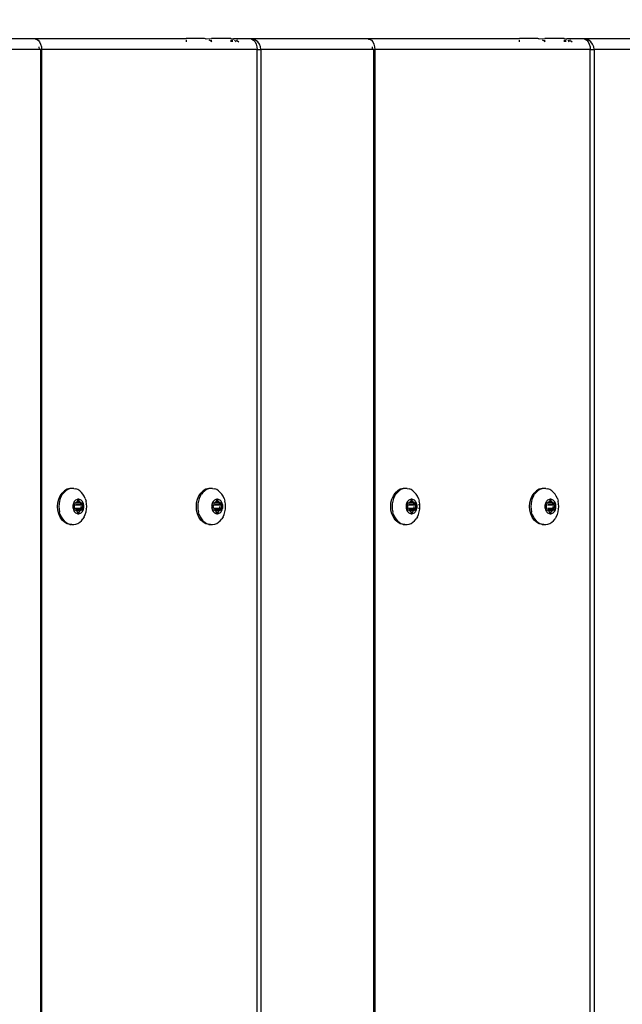
# Model space of a CAD drawing. Units: millimetres. Extents: x -494 to 2660, y 27 to 1207.
# Drawn here: x 2121 to 2138, y 839 to 866 of the extents above; entities that cross this region are included whole.
import ezdxf

# ---------------------------------------------------------------- set-up
doc = ezdxf.new("R2010")
doc.units = ezdxf.units.MM
doc.header["$PDSIZE"] = -1
doc.layers.add('VP-DIM', color=7, linetype='Continuous')
doc.layers.add('VP-EQ', color=7, linetype='Continuous', true_color=0x8a3492)
doc.dimstyles.get("Standard").update_dxf_attribs({"dimtxt": 14, "dimasz": 20, "dimexe": 20, "dimexo": 50, "dimgap": 20, "dimtad": 0, "dimdec": 0, "dimzin": 0, "dimdsep": 46, "dimtxsty": 'Standard', "dimcen": -0.09, "dimadec": 0, "dimazin": 0, "dimtfac": 1, "dimtdec": 4, "dimtofl": 0, "dimtmove": 0, "dimatfit": 3, "dimfxl": 70, "dimfxlon": 1, "dimtolj": 1, "dimtzin": 0, "dimarcsym": 0})

# ---------------------------------------------------------------- blocks, each defined once
blk = doc.blocks.new('1202')
at = {"color": 7}
for p, q in [((70, 48.571), (70, 45.322)), ((69.7, 45.2), (69.7, 48.272)), ((69.7, 45.163), (-69.7, 45.163)), ((69.7, 45.129), (-69.7, 45.129)), ((69.778, 45.204), (69.7, 45.2)), ((69.7, 45.163), (69.7, 45.2)), ((69.7, 45.129), (69.7, 45.163)), ((69.778, 45.135), (69.7, 45.129)), ((69.7, 39.187), (69.7, 45.129)), ((69.85, 45.155), (69.778, 45.135)), ((69.912, 45.185), (69.85, 45.155)), ((69.96, 45.225), (69.912, 45.185)), ((69.99, 45.272), (69.96, 45.225)), ((70, 45.322), (69.99, 45.29)), ((69.99, 45.29), (69.99, 45.272)), ((70, 45.322), (70, 41.138)), ((56.663, 44.499), (56.724, 44.564)), ((56.756, 44.55), (56.705, 44.508)), ((56.724, 44.564), (56.802, 44.618)), ((56.814, 44.586), (56.756, 44.55)), ((56.802, 44.618), (56.893, 44.658)), ((56.879, 44.614), (56.814, 44.586)), ((56.879, 44.614), (56.949, 44.635)), ((56.893, 44.658), (56.992, 44.682)), ((57.022, 44.648), (56.949, 44.635)), ((56.992, 44.682), (57.096, 44.691)), ((57.096, 44.652), (57.022, 44.648)), ((57.096, 44.691), (57.2, 44.682)), ((57.171, 44.648), (57.096, 44.652)), ((57.243, 44.635), (57.171, 44.648)), ((57.2, 44.682), (57.299, 44.658)), ((57.313, 44.614), (57.243, 44.635)), ((57.299, 44.658), (57.39, 44.618)), ((57.378, 44.586), (57.313, 44.614)), ((57.378, 44.586), (57.436, 44.55)), ((57.39, 44.618), (57.468, 44.564)), ((57.487, 44.508), (57.436, 44.55)), ((57.529, 44.499), (57.468, 44.564)), ((56.597, 44.298), (56.6, 44.309)), ((56.597, 44.298), (56.597, 44.241)), ((56.599, 44.348), (56.621, 44.426)), ((56.599, 44.348), (56.6, 44.309)), ((56.6, 44.309), (56.609, 44.355)), ((56.631, 44.409), (56.609, 44.355)), ((56.621, 44.426), (56.663, 44.499)), ((56.663, 44.461), (56.631, 44.409)), ((56.705, 44.508), (56.663, 44.461)), ((57.066, 44.266), (57.037, 44.261)), ((57.096, 44.268), (57.066, 44.266)), ((57.126, 44.266), (57.096, 44.268)), ((57.155, 44.261), (57.126, 44.266)), ((57.529, 44.461), (57.487, 44.508)), ((57.572, 44.426), (57.529, 44.499)), ((57.561, 44.409), (57.529, 44.461)), ((57.584, 44.355), (57.561, 44.409)), ((57.593, 44.348), (57.572, 44.426)), ((57.595, 44.298), (57.584, 44.355)), ((57.595, 44.298), (57.593, 44.348)), ((57.595, 44.241), (57.595, 44.298)), ((56.597, 44.241), (56.609, 44.184)), ((56.609, 44.184), (56.631, 44.129)), ((56.631, 44.129), (56.663, 44.078)), ((56.663, 44.078), (56.705, 44.031)), ((56.705, 44.031), (56.756, 43.989)), ((56.901, 44.149), (56.897, 44.126)), ((56.897, 44.126), (56.897, 44.104)), ((56.897, 44.104), (56.901, 44.081)), ((56.91, 44.171), (56.901, 44.149)), ((56.901, 44.081), (56.91, 44.059)), ((56.923, 44.192), (56.91, 44.171)), ((56.91, 44.059), (56.923, 44.038)), ((56.916, 44.115), (56.917, 44.119)), ((56.917, 44.111), (56.916, 44.115)), ((56.917, 44.119), (56.919, 44.123)), ((56.919, 44.107), (56.917, 44.111)), ((56.919, 44.123), (56.922, 44.126)), ((56.922, 44.104), (56.919, 44.107)), ((56.922, 44.126), (56.926, 44.128)), ((56.926, 44.102), (56.922, 44.104)), ((56.94, 44.211), (56.923, 44.192)), ((56.923, 44.038), (56.94, 44.019)), ((56.926, 44.128), (56.951, 44.139)), ((56.926, 44.128), (56.926, 44.102)), ((56.951, 44.091), (56.926, 44.102)), ((56.96, 44.227), (56.94, 44.211)), ((56.94, 44.019), (56.96, 44.003)), ((56.951, 44.139), (56.957, 44.143)), ((56.951, 44.139), (56.951, 44.091)), ((56.957, 44.087), (56.951, 44.091)), ((56.957, 44.143), (56.961, 44.147)), ((56.961, 44.083), (56.957, 44.087)), ((56.983, 44.242), (56.96, 44.227)), ((56.96, 44.003), (56.983, 43.988)), ((56.961, 44.147), (56.964, 44.151)), ((56.964, 44.079), (56.961, 44.083)), ((56.964, 44.151), (56.975, 44.169)), ((56.975, 44.061), (56.964, 44.079)), ((56.975, 44.169), (56.989, 44.184)), ((56.989, 44.046), (56.975, 44.061)), ((57.009, 44.253), (56.983, 44.242)), ((56.989, 44.184), (56.993, 44.189)), ((56.989, 44.184), (56.993, 44.053)), ((56.993, 44.053), (56.989, 44.046)), ((56.993, 44.041), (56.989, 44.046)), ((56.993, 44.189), (56.995, 44.194)), ((56.993, 44.053), (57.026, 44.046)), ((56.995, 44.036), (56.993, 44.041)), ((56.995, 44.194), (56.996, 44.199)), ((56.996, 44.031), (56.995, 44.036)), ((56.996, 44.221), (56.997, 44.225)), ((56.996, 44.199), (56.996, 44.221)), ((56.996, 44.009), (56.996, 44.031)), ((56.997, 44.005), (56.996, 44.009)), ((56.997, 44.225), (56.999, 44.229)), ((56.999, 44.001), (56.997, 44.005)), ((56.999, 44.229), (57.002, 44.232)), ((57.002, 43.998), (56.999, 44.001)), ((57.002, 44.232), (57.006, 44.234)), ((57.006, 43.996), (57.002, 43.998)), ((57.006, 44.234), (57.011, 44.236)), ((57.011, 43.994), (57.006, 43.996)), ((57.037, 44.261), (57.009, 44.253)), ((57.011, 44.236), (57.016, 44.236)), ((57.016, 43.994), (57.011, 43.994)), ((57.016, 44.236), (57.021, 44.236)), ((57.021, 43.994), (57.016, 43.994)), ((57.021, 44.236), (57.026, 44.234)), ((57.026, 43.996), (57.021, 43.994)), ((57.026, 44.234), (57.051, 44.223)), ((57.026, 44.188), (57.026, 44.046)), ((57.026, 44.046), (57.026, 43.996)), ((57.051, 44.007), (57.026, 43.996)), ((57.051, 44.223), (57.058, 44.221)), ((57.051, 44.2), (57.051, 44.043)), ((57.051, 44.043), (57.058, 44.042)), ((57.051, 44.043), (57.051, 44.007)), ((57.058, 44.009), (57.051, 44.007)), ((57.058, 44.221), (57.064, 44.22)), ((57.064, 44.01), (57.058, 44.009)), ((57.064, 44.22), (57.071, 44.221)), ((57.064, 44.042), (57.096, 44.04)), ((57.071, 44.009), (57.064, 44.01)), ((57.071, 44.221), (57.096, 44.222)), ((57.096, 44.008), (57.071, 44.009)), ((57.096, 44.222), (57.121, 44.221)), ((57.121, 44.009), (57.096, 44.008)), ((57.121, 44.221), (57.128, 44.22)), ((57.121, 44.042), (57.128, 44.042)), ((57.128, 44.01), (57.121, 44.009)), ((57.128, 44.22), (57.134, 44.221)), ((57.134, 44.009), (57.128, 44.01)), ((57.134, 44.221), (57.141, 44.223)), ((57.134, 44.042), (57.141, 44.043)), ((57.141, 44.007), (57.134, 44.009)), ((57.141, 44.223), (57.166, 44.234)), ((57.141, 44.2), (57.141, 44.043)), ((57.141, 44.043), (57.159, 44.044)), ((57.141, 44.043), (57.141, 44.007)), ((57.166, 43.996), (57.141, 44.007)), ((57.183, 44.253), (57.155, 44.261)), ((57.159, 44.044), (57.166, 44.046)), ((57.166, 44.234), (57.171, 44.236)), ((57.166, 44.188), (57.166, 44.046)), ((57.166, 44.046), (57.171, 44.047)), ((57.166, 44.046), (57.166, 43.996)), ((57.171, 43.994), (57.166, 43.996)), ((57.171, 44.236), (57.176, 44.236)), ((57.176, 43.994), (57.171, 43.994)), ((57.176, 44.236), (57.181, 44.236)), ((57.176, 44.048), (57.181, 44.049)), ((57.181, 43.994), (57.176, 43.994)), ((57.181, 44.236), (57.186, 44.234)), ((57.186, 43.996), (57.181, 43.994)), ((57.209, 44.242), (57.183, 44.253)), ((57.186, 44.234), (57.19, 44.232)), ((57.19, 43.998), (57.186, 43.996)), ((57.19, 44.232), (57.193, 44.229)), ((57.19, 44.051), (57.197, 44.052)), ((57.193, 44.001), (57.19, 43.998)), ((57.193, 44.229), (57.195, 44.225)), ((57.195, 44.005), (57.193, 44.001)), ((57.195, 44.225), (57.196, 44.221)), ((57.196, 44.009), (57.195, 44.005)), ((57.196, 44.221), (57.196, 44.199)), ((57.196, 44.199), (57.197, 44.194)), ((57.197, 44.036), (57.196, 44.031)), ((57.196, 44.031), (57.196, 44.009)), ((57.197, 44.194), (57.199, 44.189)), ((57.197, 44.052), (57.203, 44.184)), ((57.199, 44.041), (57.197, 44.052)), ((57.199, 44.041), (57.197, 44.036)), ((57.199, 44.189), (57.203, 44.184)), ((57.203, 44.046), (57.199, 44.041)), ((57.203, 44.184), (57.217, 44.169)), ((57.203, 44.054), (57.212, 44.055)), ((57.212, 44.055), (57.203, 44.046)), ((57.232, 44.227), (57.209, 44.242)), ((57.209, 43.988), (57.232, 44.003)), ((57.217, 44.061), (57.212, 44.055)), ((57.217, 44.169), (57.228, 44.151)), ((57.228, 44.079), (57.217, 44.061)), ((57.228, 44.151), (57.231, 44.147)), ((57.231, 44.083), (57.228, 44.079)), ((57.231, 44.147), (57.235, 44.143)), ((57.235, 44.087), (57.231, 44.083)), ((57.252, 44.211), (57.232, 44.227)), ((57.232, 44.003), (57.252, 44.019)), ((57.235, 44.143), (57.241, 44.139)), ((57.241, 44.091), (57.235, 44.087)), ((57.241, 44.139), (57.266, 44.128)), ((57.241, 44.139), (57.241, 44.091)), ((57.266, 44.102), (57.241, 44.091)), ((57.269, 44.192), (57.252, 44.211)), ((57.252, 44.019), (57.269, 44.038)), ((57.266, 44.128), (57.27, 44.126)), ((57.266, 44.128), (57.266, 44.102)), ((57.27, 44.104), (57.266, 44.102)), ((57.282, 44.171), (57.269, 44.192)), ((57.269, 44.038), (57.282, 44.059)), ((57.27, 44.126), (57.273, 44.123)), ((57.273, 44.107), (57.27, 44.104)), ((57.273, 44.123), (57.275, 44.119)), ((57.275, 44.111), (57.273, 44.107)), ((57.275, 44.119), (57.276, 44.115)), ((57.276, 44.115), (57.275, 44.111)), ((57.291, 44.149), (57.282, 44.171)), ((57.282, 44.059), (57.291, 44.081)), ((57.295, 44.126), (57.291, 44.149)), ((57.291, 44.081), (57.295, 44.104)), ((57.295, 44.104), (57.295, 44.126)), ((57.436, 43.989), (57.487, 44.031)), ((57.487, 44.031), (57.529, 44.078)), ((57.529, 44.078), (57.561, 44.129)), ((57.561, 44.129), (57.584, 44.184)), ((57.595, 44.241), (57.584, 44.184)), ((56.814, 43.953), (56.756, 43.989)), ((56.814, 43.953), (56.879, 43.924)), ((56.879, 43.924), (56.949, 43.903)), ((56.949, 43.903), (57.022, 43.891)), ((56.983, 43.988), (57.009, 43.977)), ((57.009, 43.977), (57.037, 43.969)), ((57.022, 43.891), (57.096, 43.886)), ((57.037, 43.969), (57.066, 43.964)), ((57.05, 43.929), (57.053, 43.928)), ((57.066, 43.964), (57.096, 43.962)), ((57.096, 43.962), (57.126, 43.964)), ((57.096, 43.886), (57.171, 43.891)), ((57.126, 43.964), (57.155, 43.969)), ((57.139, 43.928), (57.142, 43.929)), ((57.155, 43.969), (57.183, 43.977)), ((57.171, 43.891), (57.243, 43.903)), ((57.183, 43.977), (57.209, 43.988)), ((57.313, 43.924), (57.243, 43.903)), ((57.313, 43.924), (57.378, 43.953)), ((57.378, 43.953), (57.436, 43.989)), ((69.96, 41.138), (69.912, 41.138)), ((70, 41.138), (69.99, 41.138)), ((70, 40.635), (70, 41.138)), ((56.663, 40.67), (56.724, 40.735)), ((56.724, 40.735), (56.802, 40.788)), ((56.814, 40.756), (56.756, 40.72)), ((56.802, 40.788), (56.893, 40.828)), ((56.879, 40.785), (56.814, 40.756)), ((56.879, 40.785), (56.949, 40.806)), ((56.893, 40.828), (56.992, 40.853)), ((57.022, 40.818), (56.949, 40.806)), ((56.992, 40.853), (57.096, 40.861)), ((57.096, 40.823), (57.022, 40.818)), ((57.096, 40.861), (57.2, 40.853)), ((57.171, 40.818), (57.096, 40.823)), ((57.243, 40.806), (57.171, 40.818)), ((57.2, 40.853), (57.299, 40.828)), ((57.313, 40.785), (57.243, 40.806)), ((57.299, 40.828), (57.39, 40.788)), ((57.378, 40.756), (57.313, 40.785)), ((57.378, 40.756), (57.436, 40.72)), ((57.39, 40.788), (57.468, 40.735)), ((57.529, 40.67), (57.468, 40.735)), ((56.597, 40.468), (56.6, 40.48)), ((56.597, 40.468), (56.597, 40.411)), ((56.599, 40.518), (56.621, 40.597)), ((56.599, 40.518), (56.6, 40.48)), ((56.6, 40.48), (56.609, 40.525)), ((56.631, 40.58), (56.609, 40.525)), ((56.621, 40.597), (56.663, 40.67)), ((56.663, 40.631), (56.631, 40.58)), ((56.705, 40.679), (56.663, 40.631)), ((56.756, 40.72), (56.705, 40.679)), ((57.487, 40.679), (57.436, 40.72)), ((57.529, 40.631), (57.487, 40.679)), ((57.572, 40.597), (57.529, 40.67)), ((57.561, 40.58), (57.529, 40.631)), ((57.584, 40.525), (57.561, 40.58)), ((57.593, 40.518), (57.572, 40.597)), ((57.595, 40.468), (57.584, 40.525)), ((57.595, 40.468), (57.593, 40.518)), ((57.595, 40.411), (57.595, 40.468)), ((69.919, 40.442), (69.938, 40.47)), ((69.938, 40.47), (69.96, 40.508)), ((69.99, 40.577), (69.997, 40.608)), ((69.997, 40.608), (70, 40.635)), ((69.997, 40.608), (70, 40.442)), ((56.597, 40.411), (56.609, 40.355)), ((56.609, 40.355), (56.631, 40.3)), ((56.631, 40.3), (56.663, 40.248)), ((56.663, 40.248), (56.705, 40.201)), ((56.705, 40.201), (56.756, 40.159)), ((56.901, 40.32), (56.897, 40.297)), ((56.897, 40.297), (56.897, 40.274)), ((56.897, 40.274), (56.901, 40.251)), ((56.91, 40.341), (56.901, 40.32)), ((56.901, 40.251), (56.91, 40.229)), ((56.923, 40.362), (56.91, 40.341)), ((56.91, 40.229), (56.923, 40.209)), ((56.916, 40.285), (56.917, 40.289)), ((56.917, 40.281), (56.916, 40.285)), ((56.917, 40.289), (56.919, 40.293)), ((56.919, 40.278), (56.917, 40.281)), ((56.919, 40.293), (56.922, 40.296)), ((56.922, 40.275), (56.919, 40.278)), ((56.922, 40.296), (56.926, 40.299)), ((56.926, 40.272), (56.922, 40.275)), ((56.94, 40.381), (56.923, 40.362)), ((56.923, 40.209), (56.94, 40.19)), ((56.926, 40.299), (56.951, 40.31)), ((56.926, 40.299), (56.926, 40.272)), ((56.951, 40.261), (56.926, 40.272)), ((56.96, 40.398), (56.94, 40.381)), ((56.951, 40.31), (56.957, 40.313)), ((56.951, 40.31), (56.951, 40.261)), ((56.957, 40.258), (56.951, 40.261)), ((56.957, 40.313), (56.961, 40.317)), ((56.961, 40.254), (56.957, 40.258)), ((56.983, 40.412), (56.96, 40.398)), ((56.961, 40.317), (56.964, 40.322)), ((56.964, 40.249), (56.961, 40.254)), ((56.964, 40.322), (56.975, 40.339)), ((56.975, 40.232), (56.964, 40.249)), ((56.975, 40.339), (56.989, 40.355)), ((56.989, 40.216), (56.975, 40.232)), ((57.009, 40.423), (56.983, 40.412)), ((56.989, 40.355), (56.993, 40.359)), ((56.989, 40.355), (56.993, 40.223)), ((56.993, 40.223), (56.989, 40.216)), ((56.993, 40.212), (56.989, 40.216)), ((56.993, 40.359), (56.995, 40.364)), ((56.993, 40.223), (57.026, 40.216)), ((56.995, 40.207), (56.993, 40.212)), ((56.995, 40.364), (56.996, 40.369)), ((56.996, 40.202), (56.995, 40.207)), ((56.996, 40.392), (56.997, 40.396)), ((56.996, 40.369), (56.996, 40.392)), ((56.996, 40.179), (56.996, 40.202)), ((56.997, 40.396), (56.999, 40.399)), ((56.999, 40.399), (57.002, 40.402)), ((57.002, 40.402), (57.006, 40.405)), ((57.006, 40.405), (57.011, 40.406)), ((57.037, 40.432), (57.009, 40.423)), ((57.011, 40.406), (57.016, 40.407)), ((57.016, 40.407), (57.021, 40.406)), ((57.021, 40.406), (57.026, 40.405)), ((57.026, 40.405), (57.051, 40.394)), ((57.026, 40.359), (57.026, 40.216)), ((57.026, 40.216), (57.026, 40.166)), ((57.066, 40.437), (57.037, 40.432)), ((57.051, 40.394), (57.058, 40.392)), ((57.051, 40.37), (57.051, 40.213)), ((57.051, 40.213), (57.058, 40.213)), ((57.051, 40.213), (57.051, 40.177)), ((57.058, 40.392), (57.064, 40.391)), ((57.064, 40.391), (57.071, 40.391)), ((57.064, 40.212), (57.096, 40.21)), ((57.096, 40.439), (57.066, 40.437)), ((57.071, 40.391), (57.096, 40.393)), ((57.126, 40.437), (57.096, 40.439)), ((57.096, 40.393), (57.121, 40.391)), ((57.121, 40.391), (57.128, 40.391)), ((57.121, 40.212), (57.128, 40.212)), ((57.155, 40.432), (57.126, 40.437)), ((57.128, 40.391), (57.134, 40.392)), ((57.134, 40.392), (57.141, 40.394)), ((57.134, 40.213), (57.141, 40.213)), ((57.141, 40.394), (57.166, 40.405)), ((57.141, 40.37), (57.141, 40.213)), ((57.141, 40.213), (57.159, 40.215)), ((57.141, 40.213), (57.141, 40.177)), ((57.183, 40.423), (57.155, 40.432)), ((57.159, 40.215), (57.166, 40.216)), ((57.166, 40.405), (57.171, 40.406)), ((57.166, 40.359), (57.166, 40.216)), ((57.166, 40.216), (57.171, 40.217)), ((57.166, 40.216), (57.166, 40.166)), ((57.171, 40.406), (57.176, 40.407)), ((57.176, 40.407), (57.181, 40.406)), ((57.176, 40.218), (57.181, 40.219)), ((57.181, 40.406), (57.186, 40.405)), ((57.209, 40.412), (57.183, 40.423)), ((57.186, 40.405), (57.19, 40.402)), ((57.19, 40.402), (57.193, 40.399)), ((57.19, 40.221), (57.197, 40.223)), ((57.193, 40.399), (57.195, 40.396)), ((57.195, 40.396), (57.196, 40.392)), ((57.196, 40.392), (57.196, 40.369)), ((57.196, 40.369), (57.197, 40.364)), ((57.197, 40.207), (57.196, 40.202)), ((57.196, 40.202), (57.196, 40.179)), ((57.197, 40.364), (57.199, 40.359)), ((57.197, 40.223), (57.203, 40.355)), ((57.199, 40.212), (57.197, 40.223)), ((57.199, 40.212), (57.197, 40.207)), ((57.199, 40.359), (57.203, 40.355)), ((57.203, 40.216), (57.199, 40.212)), ((57.203, 40.355), (57.217, 40.339)), ((57.203, 40.224), (57.212, 40.226)), ((57.212, 40.226), (57.203, 40.216)), ((57.232, 40.398), (57.209, 40.412)), ((57.217, 40.232), (57.212, 40.226)), ((57.217, 40.339), (57.228, 40.322)), ((57.228, 40.249), (57.217, 40.232)), ((57.228, 40.322), (57.231, 40.317)), ((57.231, 40.254), (57.228, 40.249)), ((57.231, 40.317), (57.235, 40.313)), ((57.235, 40.258), (57.231, 40.254)), ((57.252, 40.381), (57.232, 40.398)), ((57.235, 40.313), (57.241, 40.31)), ((57.241, 40.261), (57.235, 40.258)), ((57.241, 40.31), (57.266, 40.299)), ((57.241, 40.31), (57.241, 40.261)), ((57.266, 40.272), (57.241, 40.261)), ((57.269, 40.362), (57.252, 40.381)), ((57.252, 40.19), (57.269, 40.209)), ((57.266, 40.299), (57.27, 40.296)), ((57.266, 40.299), (57.266, 40.272)), ((57.27, 40.275), (57.266, 40.272)), ((57.282, 40.341), (57.269, 40.362)), ((57.269, 40.209), (57.282, 40.229)), ((57.27, 40.296), (57.273, 40.293)), ((57.273, 40.278), (57.27, 40.275)), ((57.273, 40.293), (57.275, 40.289)), ((57.275, 40.281), (57.273, 40.278)), ((57.275, 40.289), (57.276, 40.285)), ((57.276, 40.285), (57.275, 40.281)), ((57.291, 40.32), (57.282, 40.341)), ((57.282, 40.229), (57.291, 40.251)), ((57.295, 40.297), (57.291, 40.32)), ((57.291, 40.251), (57.295, 40.274)), ((57.295, 40.274), (57.295, 40.297)), ((57.436, 40.159), (57.487, 40.201)), ((57.487, 40.201), (57.529, 40.248)), ((57.529, 40.248), (57.561, 40.3)), ((57.561, 40.3), (57.584, 40.355)), ((57.595, 40.411), (57.584, 40.355)), ((69.912, 40.431), (69.919, 40.442)), ((69.912, 40.442), (69.919, 40.442)), ((69.919, 40.442), (69.96, 40.442)), ((69.99, 40.442), (70, 40.442)), ((70, 39.906), (70, 40.442)), ((56.814, 40.123), (56.756, 40.159)), ((56.814, 40.123), (56.879, 40.095)), ((56.879, 40.095), (56.949, 40.074)), ((56.94, 40.19), (56.96, 40.173)), ((56.949, 40.074), (57.022, 40.061)), ((56.96, 40.173), (56.983, 40.159)), ((56.983, 40.159), (57.009, 40.147)), ((56.997, 40.175), (56.996, 40.179)), ((56.999, 40.172), (56.997, 40.175)), ((57.002, 40.168), (56.999, 40.172)), ((57.006, 40.166), (57.002, 40.168)), ((57.011, 40.165), (57.006, 40.166)), ((57.009, 40.147), (57.037, 40.139)), ((57.016, 40.164), (57.011, 40.165)), ((57.021, 40.165), (57.016, 40.164)), ((57.026, 40.166), (57.021, 40.165)), ((57.022, 40.061), (57.096, 40.057)), ((57.051, 40.177), (57.026, 40.166)), ((57.037, 40.139), (57.066, 40.134)), ((57.05, 40.099), (57.053, 40.099)), ((57.058, 40.179), (57.051, 40.177)), ((57.064, 40.18), (57.058, 40.179)), ((57.071, 40.18), (57.064, 40.18)), ((57.066, 40.134), (57.096, 40.132)), ((57.096, 40.178), (57.071, 40.18)), ((57.121, 40.18), (57.096, 40.178)), ((57.096, 40.132), (57.126, 40.134)), ((57.096, 40.057), (57.171, 40.061)), ((57.128, 40.18), (57.121, 40.18)), ((57.126, 40.134), (57.155, 40.139)), ((57.134, 40.179), (57.128, 40.18)), ((57.141, 40.177), (57.134, 40.179)), ((57.139, 40.099), (57.142, 40.099)), ((57.166, 40.166), (57.141, 40.177)), ((57.155, 40.139), (57.183, 40.147)), ((57.171, 40.165), (57.166, 40.166)), ((57.176, 40.164), (57.171, 40.165)), ((57.171, 40.061), (57.243, 40.074)), ((57.181, 40.165), (57.176, 40.164)), ((57.186, 40.166), (57.181, 40.165)), ((57.183, 40.147), (57.209, 40.159)), ((57.19, 40.168), (57.186, 40.166)), ((57.193, 40.172), (57.19, 40.168)), ((57.195, 40.175), (57.193, 40.172)), ((57.196, 40.179), (57.195, 40.175)), ((57.209, 40.159), (57.232, 40.173)), ((57.232, 40.173), (57.252, 40.19)), ((57.313, 40.095), (57.243, 40.074)), ((57.313, 40.095), (57.378, 40.123)), ((57.378, 40.123), (57.436, 40.159)), ((69.96, 39.906), (69.912, 39.906)), ((69.96, 39.874), (69.912, 39.874)), ((69.96, 39.805), (69.912, 39.765)), ((69.938, 39.726), (69.912, 39.687)), ((69.96, 39.765), (69.938, 39.726)), ((70, 39.906), (69.99, 39.906)), ((69.997, 39.874), (69.99, 39.851)), ((69.997, 39.874), (69.99, 39.874)), ((69.99, 39.851), (69.99, 39.84)), ((70, 39.76), (69.99, 39.728)), ((69.999, 39.898), (69.997, 39.874)), ((69.997, 39.874), (70, 39.834)), ((70, 39.901), (69.999, 39.898)), ((70, 39.906), (70, 39.901)), ((70, 39.834), (70, 39.76)), ((70, 39.76), (70, 39.38)), ((70, 39.38), (69.99, 39.33)), ((70, 39.38), (70, 36.131)), ((-69.7, 39.187), (69.7, 39.187)), ((69.778, 39.194), (69.7, 39.187)), ((69.7, 39.187), (69.7, 39.081)), ((69.85, 39.213), (69.778, 39.194)), ((69.778, 39.091), (69.85, 39.121)), ((69.912, 39.243), (69.85, 39.213)), ((69.85, 39.121), (69.912, 39.169)), ((69.96, 39.283), (69.912, 39.243)), ((69.912, 39.169), (69.96, 39.23)), ((69.99, 39.33), (69.96, 39.283)), ((69.96, 39.23), (69.99, 39.302)), ((69.99, 39.33), (69.99, 39.302)), ((69.7, 39.081), (-69.7, 39.081)), ((69.7, 39.081), (69.778, 39.091)), ((69.7, 36.009), (69.7, 39.081)), ((70, 36.131), (69.99, 36.099)), ((70, 36.131), (70, 31.947)), ((69.7, 35.972), (-8.562, 35.972)), ((69.7, 35.938), (-8.461, 35.938)), ((69.778, 36.013), (69.7, 36.009)), ((69.7, 35.972), (69.7, 36.009)), ((69.7, 35.938), (69.7, 35.972)), ((69.778, 35.944), (69.7, 35.938)), ((69.7, 29.996), (69.7, 35.938)), ((69.85, 35.964), (69.778, 35.944)), ((69.912, 35.994), (69.85, 35.964)), ((69.96, 36.034), (69.912, 35.994)), ((69.99, 36.081), (69.96, 36.034)), ((69.99, 36.099), (69.99, 36.081)), ((56.621, 35.235), (56.663, 35.308)), ((56.663, 35.308), (56.724, 35.373)), ((56.705, 35.317), (56.663, 35.27)), ((56.756, 35.359), (56.705, 35.317)), ((56.724, 35.373), (56.802, 35.427)), ((56.814, 35.395), (56.756, 35.359)), ((56.802, 35.427), (56.893, 35.467)), ((56.879, 35.423), (56.814, 35.395)), ((56.879, 35.423), (56.949, 35.444)), ((56.893, 35.467), (56.992, 35.492)), ((57.022, 35.457), (56.949, 35.444)), ((56.992, 35.492), (57.096, 35.5)), ((57.096, 35.461), (57.022, 35.457)), ((57.096, 35.5), (57.2, 35.492)), ((57.171, 35.457), (57.096, 35.461)), ((57.243, 35.444), (57.171, 35.457)), ((57.2, 35.492), (57.299, 35.467)), ((57.313, 35.423), (57.243, 35.444)), ((57.299, 35.467), (57.39, 35.427)), ((57.378, 35.395), (57.313, 35.423)), ((57.378, 35.395), (57.436, 35.359)), ((57.39, 35.427), (57.468, 35.373)), ((57.487, 35.317), (57.436, 35.359)), ((57.529, 35.308), (57.468, 35.373)), ((57.529, 35.27), (57.487, 35.317)), ((57.572, 35.235), (57.529, 35.308)), ((56.597, 35.107), (56.6, 35.118)), ((56.597, 35.107), (56.597, 35.05)), ((56.597, 35.05), (56.609, 34.993)), ((56.599, 35.157), (56.621, 35.235)), ((56.599, 35.157), (56.6, 35.118)), ((56.6, 35.118), (56.609, 35.164)), ((56.631, 35.218), (56.609, 35.164)), ((56.663, 35.27), (56.631, 35.218)), ((56.96, 35.036), (56.94, 35.02)), ((56.983, 35.051), (56.96, 35.036)), ((57.009, 35.062), (56.983, 35.051)), ((56.996, 35.03), (56.997, 35.034)), ((56.997, 35.034), (56.999, 35.038)), ((56.999, 35.038), (57.002, 35.041)), ((57.002, 35.041), (57.006, 35.043)), ((57.006, 35.043), (57.011, 35.045)), ((57.037, 35.07), (57.009, 35.062)), ((57.011, 35.045), (57.016, 35.045)), ((57.016, 35.045), (57.021, 35.045)), ((57.021, 35.045), (57.026, 35.043)), ((57.026, 35.043), (57.051, 35.032)), ((57.066, 35.076), (57.037, 35.07)), ((57.051, 35.032), (57.058, 35.03)), ((57.096, 35.077), (57.066, 35.076)), ((57.071, 35.03), (57.096, 35.031)), ((57.126, 35.076), (57.096, 35.077)), ((57.096, 35.031), (57.121, 35.03)), ((57.155, 35.07), (57.126, 35.076)), ((57.134, 35.03), (57.141, 35.032)), ((57.141, 35.032), (57.166, 35.043)), ((57.183, 35.062), (57.155, 35.07)), ((57.166, 35.043), (57.171, 35.045)), ((57.171, 35.045), (57.176, 35.045)), ((57.176, 35.045), (57.181, 35.045)), ((57.181, 35.045), (57.186, 35.043)), ((57.209, 35.051), (57.183, 35.062)), ((57.186, 35.043), (57.19, 35.041)), ((57.19, 35.041), (57.193, 35.038)), ((57.193, 35.038), (57.195, 35.034)), ((57.195, 35.034), (57.196, 35.03)), ((57.232, 35.036), (57.209, 35.051)), ((57.252, 35.02), (57.232, 35.036)), ((57.561, 35.218), (57.529, 35.27)), ((57.584, 35.164), (57.561, 35.218)), ((57.593, 35.157), (57.572, 35.235)), ((57.595, 35.107), (57.584, 35.164)), ((57.595, 35.05), (57.584, 34.993)), ((57.595, 35.107), (57.593, 35.157)), ((57.595, 35.05), (57.595, 35.107)), ((56.609, 34.993), (56.631, 34.938)), ((56.631, 34.938), (56.663, 34.887)), ((56.663, 34.887), (56.705, 34.84)), ((56.705, 34.84), (56.756, 34.798)), ((56.814, 34.762), (56.756, 34.798)), ((56.814, 34.762), (56.879, 34.733)), ((56.901, 34.958), (56.897, 34.935)), ((56.897, 34.935), (56.897, 34.913)), ((56.897, 34.913), (56.901, 34.89)), ((56.91, 34.98), (56.901, 34.958)), ((56.901, 34.89), (56.91, 34.868)), ((56.923, 35.001), (56.91, 34.98)), ((56.91, 34.868), (56.923, 34.847)), ((56.916, 34.924), (56.917, 34.928)), ((56.917, 34.92), (56.916, 34.924)), ((56.917, 34.928), (56.919, 34.932)), ((56.919, 34.916), (56.917, 34.92)), ((56.919, 34.932), (56.922, 34.935)), ((56.922, 34.913), (56.919, 34.916)), ((56.922, 34.935), (56.926, 34.937)), ((56.926, 34.911), (56.922, 34.913)), ((56.94, 35.02), (56.923, 35.001)), ((56.923, 34.847), (56.94, 34.829)), ((56.926, 34.937), (56.951, 34.948)), ((56.926, 34.937), (56.926, 34.911)), ((56.951, 34.9), (56.926, 34.911)), ((56.94, 34.829), (56.96, 34.812)), ((56.951, 34.948), (56.957, 34.952)), ((56.951, 34.948), (56.951, 34.9)), ((56.957, 34.896), (56.951, 34.9)), ((56.957, 34.952), (56.961, 34.956)), ((56.961, 34.892), (56.957, 34.896)), ((56.96, 34.812), (56.983, 34.797)), ((56.961, 34.956), (56.964, 34.961)), ((56.964, 34.888), (56.961, 34.892)), ((56.964, 34.961), (56.975, 34.978)), ((56.975, 34.87), (56.964, 34.888)), ((56.975, 34.978), (56.989, 34.993)), ((56.989, 34.855), (56.975, 34.87)), ((56.983, 34.797), (57.009, 34.786)), ((56.989, 34.993), (56.993, 34.998)), ((56.989, 34.993), (56.993, 34.862)), ((56.993, 34.862), (56.989, 34.855)), ((56.993, 34.85), (56.989, 34.855)), ((56.993, 34.998), (56.995, 35.003)), ((56.993, 34.862), (57.026, 34.855)), ((56.995, 34.845), (56.993, 34.85)), ((56.995, 35.003), (56.996, 35.008)), ((56.996, 34.84), (56.995, 34.845)), ((56.996, 35.008), (56.996, 35.03)), ((56.996, 34.818), (56.996, 34.84)), ((56.997, 34.814), (56.996, 34.818)), ((56.999, 34.81), (56.997, 34.814)), ((57.002, 34.807), (56.999, 34.81)), ((57.006, 34.805), (57.002, 34.807)), ((57.011, 34.803), (57.006, 34.805)), ((57.009, 34.786), (57.037, 34.778)), ((57.016, 34.803), (57.011, 34.803)), ((57.021, 34.803), (57.016, 34.803)), ((57.026, 34.805), (57.021, 34.803)), ((57.026, 34.998), (57.026, 34.855)), ((57.026, 34.855), (57.026, 34.805)), ((57.051, 34.816), (57.026, 34.805)), ((57.037, 34.778), (57.066, 34.773)), ((57.051, 35.009), (57.051, 34.852)), ((57.051, 34.852), (57.058, 34.852)), ((57.051, 34.852), (57.051, 34.816)), ((57.058, 34.818), (57.051, 34.816)), ((57.058, 35.03), (57.064, 35.029)), ((57.064, 34.819), (57.058, 34.818)), ((57.064, 35.029), (57.071, 35.03)), ((57.064, 34.851), (57.096, 34.849)), ((57.071, 34.818), (57.064, 34.819)), ((57.066, 34.773), (57.096, 34.771)), ((57.096, 34.817), (57.071, 34.818)), ((57.121, 34.818), (57.096, 34.817)), ((57.096, 34.771), (57.126, 34.773)), ((57.121, 35.03), (57.128, 35.029)), ((57.121, 34.851), (57.128, 34.851)), ((57.128, 34.819), (57.121, 34.818)), ((57.126, 34.773), (57.155, 34.778)), ((57.128, 35.029), (57.134, 35.03)), ((57.134, 34.818), (57.128, 34.819)), ((57.134, 34.852), (57.141, 34.852)), ((57.141, 34.816), (57.134, 34.818)), ((57.141, 35.009), (57.141, 34.852)), ((57.141, 34.852), (57.159, 34.853)), ((57.141, 34.852), (57.141, 34.816)), ((57.166, 34.805), (57.141, 34.816)), ((57.155, 34.778), (57.183, 34.786)), ((57.159, 34.853), (57.166, 34.855)), ((57.166, 34.998), (57.166, 34.855)), ((57.166, 34.855), (57.171, 34.856)), ((57.166, 34.855), (57.166, 34.805)), ((57.171, 34.803), (57.166, 34.805)), ((57.176, 34.803), (57.171, 34.803)), ((57.176, 34.857), (57.181, 34.858)), ((57.181, 34.803), (57.176, 34.803)), ((57.186, 34.805), (57.181, 34.803)), ((57.183, 34.786), (57.209, 34.797)), ((57.19, 34.807), (57.186, 34.805)), ((57.19, 34.86), (57.197, 34.861)), ((57.193, 34.81), (57.19, 34.807)), ((57.195, 34.814), (57.193, 34.81)), ((57.196, 34.818), (57.195, 34.814)), ((57.196, 35.03), (57.196, 35.008)), ((57.196, 35.008), (57.197, 35.003)), ((57.197, 34.845), (57.196, 34.84)), ((57.196, 34.84), (57.196, 34.818)), ((57.197, 35.003), (57.199, 34.998)), ((57.197, 34.861), (57.203, 34.993)), ((57.199, 34.85), (57.197, 34.861)), ((57.199, 34.85), (57.197, 34.845)), ((57.199, 34.998), (57.203, 34.993)), ((57.203, 34.855), (57.199, 34.85)), ((57.203, 34.993), (57.217, 34.978)), ((57.203, 34.863), (57.212, 34.864)), ((57.212, 34.864), (57.203, 34.855)), ((57.209, 34.797), (57.232, 34.812)), ((57.217, 34.87), (57.212, 34.864)), ((57.217, 34.978), (57.228, 34.961)), ((57.228, 34.888), (57.217, 34.87)), ((57.228, 34.961), (57.231, 34.956)), ((57.231, 34.892), (57.228, 34.888)), ((57.231, 34.956), (57.235, 34.952)), ((57.235, 34.896), (57.231, 34.892)), ((57.232, 34.812), (57.252, 34.829)), ((57.235, 34.952), (57.241, 34.948)), ((57.241, 34.9), (57.235, 34.896)), ((57.241, 34.948), (57.266, 34.937)), ((57.241, 34.948), (57.241, 34.9)), ((57.266, 34.911), (57.241, 34.9)), ((57.269, 35.001), (57.252, 35.02)), ((57.252, 34.829), (57.269, 34.847)), ((57.266, 34.937), (57.27, 34.935)), ((57.266, 34.937), (57.266, 34.911)), ((57.27, 34.913), (57.266, 34.911)), ((57.282, 34.98), (57.269, 35.001)), ((57.269, 34.847), (57.282, 34.868)), ((57.27, 34.935), (57.273, 34.932)), ((57.273, 34.916), (57.27, 34.913)), ((57.273, 34.932), (57.275, 34.928)), ((57.275, 34.92), (57.273, 34.916)), ((57.275, 34.928), (57.276, 34.924)), ((57.276, 34.924), (57.275, 34.92)), ((57.291, 34.958), (57.282, 34.98)), ((57.282, 34.868), (57.291, 34.89)), ((57.295, 34.935), (57.291, 34.958)), ((57.291, 34.89), (57.295, 34.913)), ((57.295, 34.913), (57.295, 34.935)), ((57.313, 34.733), (57.378, 34.762)), ((57.378, 34.762), (57.436, 34.798)), ((57.436, 34.798), (57.487, 34.84)), ((57.487, 34.84), (57.529, 34.887)), ((57.529, 34.887), (57.561, 34.938)), ((57.561, 34.938), (57.584, 34.993)), ((56.879, 34.733), (56.949, 34.712)), ((56.949, 34.712), (57.022, 34.7)), ((57.022, 34.7), (57.096, 34.695)), ((57.05, 34.738), (57.053, 34.737)), ((57.096, 34.695), (57.171, 34.7)), ((57.139, 34.737), (57.142, 34.738)), ((57.171, 34.7), (57.243, 34.712)), ((57.313, 34.733), (57.243, 34.712)), ((69.912, 31.947), (69.96, 31.947)), ((69.99, 31.947), (70, 31.947)), ((70, 31.444), (70, 31.947)), ((56.663, 31.479), (56.724, 31.544)), ((56.756, 31.53), (56.705, 31.488)), ((56.724, 31.544), (56.802, 31.597)), ((56.814, 31.565), (56.756, 31.53)), ((56.802, 31.597), (56.893, 31.637)), ((56.879, 31.594), (56.814, 31.565)), ((56.879, 31.594), (56.949, 31.615)), ((56.893, 31.637), (56.992, 31.662)), ((57.022, 31.627), (56.949, 31.615)), ((56.992, 31.662), (57.096, 31.67)), ((57.096, 31.632), (57.022, 31.627)), ((57.096, 31.67), (57.2, 31.662)), ((57.171, 31.627), (57.096, 31.632)), ((57.243, 31.615), (57.171, 31.627)), ((57.2, 31.662), (57.299, 31.637)), ((57.313, 31.594), (57.243, 31.615)), ((57.299, 31.637), (57.39, 31.597)), ((57.378, 31.565), (57.313, 31.594)), ((57.378, 31.565), (57.436, 31.53)), ((57.39, 31.597), (57.468, 31.544)), ((57.487, 31.488), (57.436, 31.53)), ((57.529, 31.479), (57.468, 31.544)), ((56.597, 31.277), (56.6, 31.289)), ((56.597, 31.277), (56.597, 31.22)), ((56.599, 31.327), (56.621, 31.406)), ((56.599, 31.327), (56.6, 31.289)), ((56.6, 31.289), (56.609, 31.334)), ((56.631, 31.389), (56.609, 31.334)), ((56.621, 31.406), (56.663, 31.479)), ((56.663, 31.44), (56.631, 31.389)), ((56.705, 31.488), (56.663, 31.44)), ((57.009, 31.232), (56.983, 31.221)), ((57.037, 31.241), (57.009, 31.232)), ((57.066, 31.246), (57.037, 31.241)), ((57.096, 31.248), (57.066, 31.246)), ((57.126, 31.246), (57.096, 31.248)), ((57.155, 31.241), (57.126, 31.246)), ((57.183, 31.232), (57.155, 31.241)), ((57.209, 31.221), (57.183, 31.232)), ((57.529, 31.44), (57.487, 31.488)), ((57.572, 31.406), (57.529, 31.479)), ((57.561, 31.389), (57.529, 31.44)), ((57.584, 31.334), (57.561, 31.389)), ((57.593, 31.327), (57.572, 31.406)), ((57.595, 31.277), (57.584, 31.334)), ((57.595, 31.277), (57.593, 31.327)), ((57.595, 31.22), (57.595, 31.277)), ((69.912, 31.251), (69.919, 31.251)), ((69.912, 31.24), (69.919, 31.251)), ((69.919, 31.251), (69.938, 31.279)), ((69.919, 31.251), (69.96, 31.251)), ((69.938, 31.279), (69.96, 31.317)), ((69.99, 31.386), (69.997, 31.417)), ((69.99, 31.251), (70, 31.251)), ((69.997, 31.417), (70, 31.444)), ((69.997, 31.417), (70, 31.251)), ((70, 30.715), (70, 31.251)), ((56.597, 31.22), (56.609, 31.164)), ((56.609, 31.164), (56.631, 31.109)), ((56.631, 31.109), (56.663, 31.057)), ((56.663, 31.057), (56.705, 31.01)), ((56.705, 31.01), (56.756, 30.968)), ((56.814, 30.932), (56.756, 30.968)), ((56.901, 31.129), (56.897, 31.106)), ((56.897, 31.106), (56.897, 31.083)), ((56.897, 31.083), (56.901, 31.06)), ((56.91, 31.15), (56.901, 31.129)), ((56.901, 31.06), (56.91, 31.039)), ((56.923, 31.171), (56.91, 31.15)), ((56.91, 31.039), (56.923, 31.018)), ((56.916, 31.094), (56.917, 31.098)), ((56.917, 31.091), (56.916, 31.094)), ((56.917, 31.098), (56.919, 31.102)), ((56.919, 31.087), (56.917, 31.091)), ((56.919, 31.102), (56.922, 31.105)), ((56.922, 31.084), (56.919, 31.087)), ((56.922, 31.105), (56.926, 31.108)), ((56.926, 31.081), (56.922, 31.084)), ((56.94, 31.19), (56.923, 31.171)), ((56.923, 31.018), (56.94, 30.999)), ((56.926, 31.108), (56.951, 31.119)), ((56.926, 31.108), (56.926, 31.081)), ((56.951, 31.07), (56.926, 31.081)), ((56.96, 31.207), (56.94, 31.19)), ((56.94, 30.999), (56.96, 30.982)), ((56.951, 31.119), (56.957, 31.122)), ((56.951, 31.119), (56.951, 31.07)), ((56.957, 31.067), (56.951, 31.07)), ((56.957, 31.122), (56.961, 31.126)), ((56.961, 31.063), (56.957, 31.067)), ((56.983, 31.221), (56.96, 31.207)), ((56.96, 30.982), (56.983, 30.968)), ((56.961, 31.126), (56.964, 31.131)), ((56.964, 31.058), (56.961, 31.063)), ((56.964, 31.131), (56.975, 31.148)), ((56.975, 31.041), (56.964, 31.058)), ((56.975, 31.148), (56.989, 31.164)), ((56.989, 31.025), (56.975, 31.041)), ((56.983, 30.968), (57.009, 30.956)), ((56.989, 31.164), (56.993, 31.168)), ((56.989, 31.164), (56.993, 31.032)), ((56.993, 31.032), (56.989, 31.025)), ((56.993, 31.021), (56.989, 31.025)), ((56.993, 31.168), (56.995, 31.173)), ((56.993, 31.032), (57.026, 31.025)), ((56.995, 31.016), (56.993, 31.021)), ((56.995, 31.173), (56.996, 31.178)), ((56.996, 31.011), (56.995, 31.016)), ((56.996, 31.201), (56.997, 31.205)), ((56.996, 31.178), (56.996, 31.201)), ((56.996, 30.988), (56.996, 31.011)), ((56.997, 30.984), (56.996, 30.988)), ((56.997, 31.205), (56.999, 31.208)), ((56.999, 30.981), (56.997, 30.984)), ((56.999, 31.208), (57.002, 31.211)), ((57.002, 30.978), (56.999, 30.981)), ((57.002, 31.211), (57.006, 31.214)), ((57.006, 30.975), (57.002, 30.978)), ((57.006, 31.214), (57.011, 31.215)), ((57.011, 30.974), (57.006, 30.975)), ((57.011, 31.215), (57.016, 31.216)), ((57.016, 30.973), (57.011, 30.974)), ((57.016, 31.216), (57.021, 31.215)), ((57.021, 30.974), (57.016, 30.973)), ((57.021, 31.215), (57.026, 31.214)), ((57.026, 30.975), (57.021, 30.974)), ((57.026, 31.214), (57.051, 31.203)), ((57.026, 31.168), (57.026, 31.025)), ((57.026, 31.025), (57.026, 30.975)), ((57.051, 30.986), (57.026, 30.975)), ((57.051, 31.203), (57.058, 31.201)), ((57.051, 31.179), (57.051, 31.022)), ((57.051, 31.022), (57.058, 31.022)), ((57.051, 31.022), (57.051, 30.986)), ((57.058, 30.988), (57.051, 30.986)), ((57.058, 31.201), (57.064, 31.2)), ((57.064, 30.989), (57.058, 30.988)), ((57.064, 31.2), (57.071, 31.2)), ((57.064, 31.021), (57.096, 31.019)), ((57.071, 30.989), (57.064, 30.989)), ((57.071, 31.2), (57.096, 31.202)), ((57.096, 30.987), (57.071, 30.989)), ((57.096, 31.202), (57.121, 31.2)), ((57.121, 30.989), (57.096, 30.987)), ((57.121, 31.2), (57.128, 31.2)), ((57.121, 31.021), (57.128, 31.021)), ((57.128, 30.989), (57.121, 30.989)), ((57.128, 31.2), (57.134, 31.201)), ((57.134, 30.988), (57.128, 30.989)), ((57.134, 31.201), (57.141, 31.203)), ((57.134, 31.022), (57.141, 31.022)), ((57.141, 30.986), (57.134, 30.988)), ((57.141, 31.203), (57.166, 31.214)), ((57.141, 31.179), (57.141, 31.022)), ((57.141, 31.022), (57.159, 31.024)), ((57.141, 31.022), (57.141, 30.986)), ((57.166, 30.975), (57.141, 30.986)), ((57.159, 31.024), (57.166, 31.025)), ((57.166, 31.214), (57.171, 31.215)), ((57.166, 31.168), (57.166, 31.025)), ((57.166, 31.025), (57.171, 31.026)), ((57.166, 31.025), (57.166, 30.975)), ((57.171, 30.974), (57.166, 30.975)), ((57.171, 31.215), (57.176, 31.216)), ((57.176, 30.973), (57.171, 30.974)), ((57.176, 31.216), (57.181, 31.215)), ((57.176, 31.027), (57.181, 31.028)), ((57.181, 30.974), (57.176, 30.973)), ((57.181, 31.215), (57.186, 31.214)), ((57.186, 30.975), (57.181, 30.974)), ((57.183, 30.956), (57.209, 30.968)), ((57.186, 31.214), (57.19, 31.211)), ((57.19, 30.978), (57.186, 30.975)), ((57.19, 31.211), (57.193, 31.208)), ((57.19, 31.03), (57.197, 31.032)), ((57.193, 30.981), (57.19, 30.978)), ((57.193, 31.208), (57.195, 31.205)), ((57.195, 30.984), (57.193, 30.981)), ((57.195, 31.205), (57.196, 31.201)), ((57.196, 30.988), (57.195, 30.984)), ((57.196, 31.201), (57.196, 31.178)), ((57.196, 31.178), (57.197, 31.173)), ((57.197, 31.016), (57.196, 31.011)), ((57.196, 31.011), (57.196, 30.988)), ((57.197, 31.173), (57.199, 31.168)), ((57.197, 31.032), (57.203, 31.164)), ((57.199, 31.021), (57.197, 31.032)), ((57.199, 31.021), (57.197, 31.016)), ((57.199, 31.168), (57.203, 31.164)), ((57.203, 31.025), (57.199, 31.021)), ((57.203, 31.164), (57.217, 31.148)), ((57.203, 31.033), (57.212, 31.035)), ((57.212, 31.035), (57.203, 31.025)), ((57.232, 31.207), (57.209, 31.221)), ((57.209, 30.968), (57.232, 30.982)), ((57.217, 31.041), (57.212, 31.035)), ((57.217, 31.148), (57.228, 31.131)), ((57.228, 31.058), (57.217, 31.041)), ((57.228, 31.131), (57.231, 31.126)), ((57.231, 31.063), (57.228, 31.058)), ((57.231, 31.126), (57.235, 31.122)), ((57.235, 31.067), (57.231, 31.063)), ((57.252, 31.19), (57.232, 31.207)), ((57.232, 30.982), (57.252, 30.999)), ((57.235, 31.122), (57.241, 31.119)), ((57.241, 31.07), (57.235, 31.067)), ((57.241, 31.119), (57.266, 31.108)), ((57.241, 31.119), (57.241, 31.07)), ((57.266, 31.081), (57.241, 31.07)), ((57.269, 31.171), (57.252, 31.19)), ((57.252, 30.999), (57.269, 31.018)), ((57.266, 31.108), (57.27, 31.105)), ((57.266, 31.108), (57.266, 31.081)), ((57.27, 31.084), (57.266, 31.081)), ((57.282, 31.15), (57.269, 31.171)), ((57.269, 31.018), (57.282, 31.039)), ((57.27, 31.105), (57.273, 31.102)), ((57.273, 31.087), (57.27, 31.084)), ((57.273, 31.102), (57.275, 31.098)), ((57.275, 31.091), (57.273, 31.087)), ((57.275, 31.098), (57.276, 31.094)), ((57.276, 31.094), (57.275, 31.091)), ((57.291, 31.129), (57.282, 31.15)), ((57.282, 31.039), (57.291, 31.06)), ((57.295, 31.106), (57.291, 31.129)), ((57.291, 31.06), (57.295, 31.083)), ((57.295, 31.083), (57.295, 31.106)), ((57.378, 30.932), (57.436, 30.968)), ((57.436, 30.968), (57.487, 31.01)), ((57.487, 31.01), (57.529, 31.057)), ((57.529, 31.057), (57.561, 31.109)), ((57.561, 31.109), (57.584, 31.164)), ((57.595, 31.22), (57.584, 31.164)), ((56.814, 30.932), (56.879, 30.904)), ((56.879, 30.904), (56.949, 30.883)), ((56.949, 30.883), (57.022, 30.87)), ((57.009, 30.956), (57.037, 30.948)), ((57.022, 30.87), (57.096, 30.866)), ((57.037, 30.948), (57.066, 30.943)), ((57.05, 30.908), (57.053, 30.908)), ((57.066, 30.943), (57.096, 30.941)), ((57.096, 30.941), (57.126, 30.943)), ((57.096, 30.866), (57.171, 30.87)), ((57.126, 30.943), (57.155, 30.948)), ((57.139, 30.908), (57.142, 30.908)), ((57.155, 30.948), (57.183, 30.956)), ((57.171, 30.87), (57.243, 30.883)), ((57.313, 30.904), (57.243, 30.883)), ((57.313, 30.904), (57.378, 30.932)), ((69.96, 30.715), (69.912, 30.715)), ((70, 30.715), (69.99, 30.715)), ((69.999, 30.707), (69.997, 30.683)), ((70, 30.71), (69.999, 30.707)), ((70, 30.715), (70, 30.71)), ((69.96, 30.683), (69.912, 30.683)), ((69.96, 30.614), (69.912, 30.574)), ((69.938, 30.535), (69.912, 30.496)), ((69.96, 30.574), (69.938, 30.535)), ((69.997, 30.683), (69.99, 30.66)), ((69.997, 30.683), (69.99, 30.683)), ((69.99, 30.66), (69.99, 30.649)), ((70, 30.569), (69.99, 30.537)), ((69.997, 30.683), (70, 30.643)), ((70, 30.643), (70, 30.569)), ((70, 30.569), (70, 30.189)), ((70, 30.189), (69.99, 30.139)), ((70, 30.189), (70, 26.94)), ((-2.56, 29.996), (69.7, 29.996)), ((69.7, 29.89), (-2.532, 29.89)), ((69.778, 30.003), (69.7, 29.996)), ((69.7, 29.996), (69.7, 29.89)), ((69.7, 29.89), (69.778, 29.9)), ((69.7, 26.818), (69.7, 29.89)), ((69.85, 30.022), (69.778, 30.003)), ((69.778, 29.9), (69.85, 29.93)), ((69.912, 30.052), (69.85, 30.022)), ((69.85, 29.93), (69.912, 29.978)), ((69.96, 30.092), (69.912, 30.052)), ((69.912, 29.978), (69.96, 30.039)), ((69.99, 30.139), (69.96, 30.092)), ((69.96, 30.039), (69.99, 30.112)), ((69.99, 30.139), (69.99, 30.112))]:
    blk.add_line(p, q, dxfattribs=at)
blk = doc.blocks.new('*D281')
at = {"layer": 'Defpoints', "color": 0}
for p in [(2103.022, 865.841), (2552.824, 865.841), (2075.727, 725.939)]:
    blk.add_point(p, dxfattribs=at)
at = {"layer": 'VP-DIM', "color": 0, "lineweight": -2}
for p, q in [((2482.824, 865.841), (2572.824, 865.841)), ((2552.824, 845.841), (2552.824, 828.675)), ((2552.824, 745.939), (2552.824, 758.342)), ((2482.824, 725.939), (2572.824, 725.939))]:
    blk.add_line(p, q, dxfattribs=at)
at = {"layer": 'VP-DIM', "color": 0}
for points in [[(2556.157, 845.841), (2549.491, 845.841), (2552.824, 865.841)], [(2549.491, 745.939), (2556.157, 745.939), (2552.824, 725.939)]]:
    blk.add_solid(points, dxfattribs=at)
at = {"layer": 'VP-DIM', "color": 0, "insert": (2552.824, 793.509), "char_height": 14, "attachment_point": 5, "rotation": 90}
blk.add_mtext('\\A1;140', dxfattribs=at)
blk = doc.blocks.new('*D282')
at = {"layer": 'Defpoints', "color": 0}
for p in [(2282.674, 1097.501), (2051.326, 800.728), (2282.674, 745.266)]:
    blk.add_point(p, dxfattribs=at)
at = {"layer": 'VP-DIM', "color": 0, "lineweight": -2}
for p, q in [((2051.326, 1027.501), (2051.326, 1117.501)), ((2282.674, 1027.501), (2282.674, 1117.501)), ((2071.326, 1097.501), (2125.695, 1097.501)), ((2262.674, 1097.501), (2200.695, 1097.501))]:
    blk.add_line(p, q, dxfattribs=at)
at = {"layer": 'VP-DIM', "color": 0}
for points in [[(2071.326, 1100.835), (2071.326, 1094.168), (2051.326, 1097.501)], [(2262.674, 1094.168), (2262.674, 1100.835), (2282.674, 1097.501)]]:
    blk.add_solid(points, dxfattribs=at)
at = {"layer": 'VP-DIM', "color": 0, "insert": (2163.195, 1097.501), "char_height": 14, "attachment_point": 5}
blk.add_mtext('\\A1;240', dxfattribs=at)
blk = doc.blocks.new('*D283')
at = {"layer": 'Defpoints', "color": 0}
for p in [(1901.14, 1187.192), (1901.14, 795.888), (2440.889, 746.242)]:
    blk.add_point(p, dxfattribs=at)
at = {"layer": 'VP-DIM', "color": 0, "lineweight": -2}
for p, q in [((1901.14, 1117.192), (1901.14, 1207.192)), ((2440.889, 1117.192), (2440.889, 1207.192)), ((1921.14, 1187.192), (2133.514, 1187.192)), ((2420.889, 1187.192), (2208.514, 1187.192))]:
    blk.add_line(p, q, dxfattribs=at)
at = {"layer": 'VP-DIM', "color": 0}
for points in [[(1921.14, 1190.526), (1921.14, 1183.859), (1901.14, 1187.192)], [(2420.889, 1183.859), (2420.889, 1190.526), (2440.889, 1187.192)]]:
    blk.add_solid(points, dxfattribs=at)
at = {"layer": 'VP-DIM', "color": 0, "insert": (2171.014, 1187.192), "char_height": 14, "attachment_point": 5}
blk.add_mtext('\\A1;540', dxfattribs=at)
blk = doc.blocks.new('*D284')
at = {"layer": 'Defpoints', "color": 0}
for p in [(2121.294, 1016.042), (2121.294, 575.734), (2640.289, 575.734)]:
    blk.add_point(p, dxfattribs=at)
at = {"layer": 'VP-DIM', "color": 0, "lineweight": -2}
for p, q in [((2570.289, 1016.042), (2660.289, 1016.042)), ((2640.289, 996.042), (2640.289, 833.388)), ((2640.289, 595.734), (2640.289, 758.388)), ((2570.289, 575.734), (2660.289, 575.734))]:
    blk.add_line(p, q, dxfattribs=at)
at = {"layer": 'VP-DIM', "color": 0}
for points in [[(2643.622, 996.042), (2636.955, 996.042), (2640.289, 1016.042)], [(2636.955, 595.734), (2643.622, 595.734), (2640.289, 575.734)]]:
    blk.add_solid(points, dxfattribs=at)
at = {"layer": 'VP-DIM', "color": 0, "insert": (2640.289, 795.888), "char_height": 14, "attachment_point": 5, "rotation": 90}
blk.add_mtext('\\A1;440', dxfattribs=at)

msp = doc.modelspace()

# ---------------------------------------------------------------- block references
at = {"layer": 'VP-EQ', "color": 7, "rotation": 90}
msp.add_blockref('1202', (2166.726, 795.851), dxfattribs=at)

# ---------------------------------------------------------------- dimensions: what is measured, and where the dimension line sits
at = {"layer": 'VP-DIM'}
dim = msp.add_linear_dim(base=(1901.14, 1187.192), p1=(2440.889, 746.242), p2=(1901.14, 795.888), dimstyle='Standard', dxfattribs=at)
dim.commit()
dim.dimension.update_dxf_attribs({"geometry": '*D283', "text_midpoint": (2171.014, 1187.192)})
dim = msp.add_linear_dim(base=(2282.674, 1097.501), p1=(2051.326, 800.728), p2=(2282.674, 745.266), angle=180, text='240', dimstyle='Standard', dxfattribs=at)
dim.commit()
dim.dimension.update_dxf_attribs({"geometry": '*D282', "text_midpoint": (2163.195, 1097.501), "dimtype": 160})
dim = msp.add_linear_dim(base=(2640.289, 575.734), p1=(2121.294, 1016.042), p2=(2121.294, 575.734), angle=90, dimstyle='Standard', dxfattribs=at)
dim.commit()
dim.dimension.update_dxf_attribs({"geometry": '*D284', "text_midpoint": (2640.289, 795.888)})
dim = msp.add_linear_dim(base=(2552.824, 865.841), p1=(2075.727, 725.939), p2=(2103.022, 865.841), angle=90, dimstyle='Standard', dxfattribs=at)
dim.commit()
dim.dimension.update_dxf_attribs({"geometry": '*D281', "text_midpoint": (2552.824, 793.509), "dimtype": 160})

doc.saveas('drawing.dxf')
